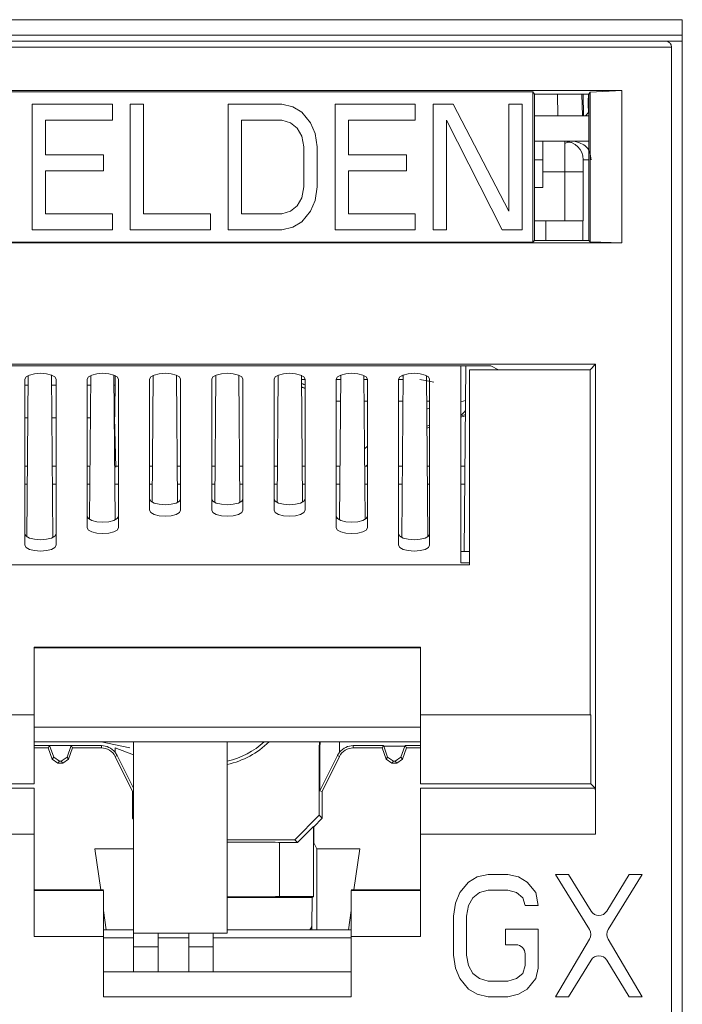
# Model space of a CAD drawing. Units: inches. Extents: x 0.3 to 10.6, y 0.2 to 8.2.
# Drawn here: x 1 to 1.1, y 3 to 3.2 of the extents above; entities that cross this region are included whole.
import ezdxf

# ---------------------------------------------------------------- set-up
doc = ezdxf.new("R2010")
doc.units = ezdxf.units.IN
doc.header["$MEASUREMENT"] = 0

msp = doc.modelspace()

# ---------------------------------------------------------------- linework, layer by layer
at = {"color": 7, "linetype": 'Continuous', "lineweight": 15}
for p, q in [((0.9241994741767059, 3.151439731318547), (1.070360891499542, 3.151439731318547)), ((1.070360891499542, 3.151439731318547), (1.070360891499542, 2.989530282499649)), ((1.070360891499542, 3.148949837695556), (0.9241994741767059, 3.148949837695554)), ((0.9269061670901163, 3.147994849428788), (1.067654198586185, 3.147994849428791)), ((1.067654198586188, 3.14799484942879), (1.070360891499542, 3.147994849428791)), ((0.9259219151216136, 3.147010597460284), (1.068638450554692, 3.147010597460287)), ((1.068638450554692, 3.147010597460287), (1.06863845055469, 2.990514534468147)), ((1.060633202601603, 3.140072203647672), (0.9339271630746967, 3.14007220364767)), ((0.9481849551710344, 3.139860471335794), (1.046375410505269, 3.139860471335792)), ((1.046612569274452, 3.139454651071348), (1.046375410505269, 3.139860471335787)), ((1.046375410505273, 3.11571999380921), (1.046375410505272, 3.139860471335787)), ((1.055540193267437, 3.139778310133399), (1.060633202601603, 3.140072203647672)), ((1.060633202601605, 3.115596258799197), (1.060633202601603, 3.140072203647672)), ((1.046612569274452, 3.139454651071348), (1.055351048979888, 3.139454651071347)), ((1.046612569274452, 3.139454651071349), (1.046612569274456, 3.115955896503896)), ((1.054505248818068, 3.136003084336922), (1.054443387539848, 3.139454651071347)), ((1.055335700225779, 3.136679739478178), (1.05528726396375, 3.139454651071347)), ((1.055351048979888, 3.139454651071347), (1.055540193267437, 3.139778310133394)), ((1.055351048979891, 3.115957152578393), (1.055351048979888, 3.139454651071347)), ((1.055540193267438, 3.139778310133394), (1.05554019326744, 3.115768008290844)), ((0.9659388778356495, 3.13789196739879), (0.9788185897391615, 3.137891967398789)), ((0.9659388778356495, 3.11768849774622), (0.9659388778356495, 3.13789196739879)), ((0.9788185897391615, 3.137891967398789), (0.9788185897391615, 3.135312801367618)), ((0.98168074725755, 3.137891967398789), (0.9838273659081395, 3.137891967398789)), ((0.9816807472575505, 3.117688497746219), (0.98168074725755, 3.137891967398789)), ((0.9838273659081395, 3.137891967398789), (0.9838273659081395, 3.120267664078433)), ((0.9974226166794556, 3.137891967398788), (1.006009091281798, 3.137891967398788)), ((0.9974226166794562, 3.117688497746218), (0.9974226166794556, 3.137891967398788)), ((1.006009091281798, 3.137891967398788), (1.007797941522073, 3.13746210639359)), ((1.007797941522073, 3.13746210639359), (1.009229019257673, 3.136602384383198)), ((1.01459556588414, 3.137891967398788), (1.027475281882004, 3.137891967398788)), ((1.01459556588414, 3.117688497746217), (1.01459556588414, 3.137891967398788)), ((1.027475281882004, 3.137891967398788), (1.027475281882004, 3.135312801367616)), ((1.030337437353216, 3.137891967398788), (1.033557365329094, 3.137891967398788)), ((1.030337437353215, 3.117688497746216), (1.030337437353216, 3.137891967398788)), ((1.033557365329094, 3.137891967398788), (1.042501612436098, 3.12069752508363)), ((1.042501612436097, 3.137891967398789), (1.044648231086678, 3.137891967398789)), ((1.042501612436098, 3.12069752508363), (1.042501612436097, 3.137891967398789)), ((1.044648231086678, 3.137891967398789), (1.04464823108668, 3.117688497746219)), ((1.055291042547556, 3.136506909458528), (1.055266017475812, 3.137873879813734)), ((1.055335700225782, 3.136679739478178), (1.055351048979888, 3.136664390724072)), ((0.9680854964862305, 3.135312801367619), (0.9680854964862305, 3.129724607095877)), ((0.9788185897391615, 3.135312801367618), (0.9680854964862305, 3.135312801367619)), ((0.9995692353300425, 3.135312801367617), (0.9995692353300425, 3.120267664078433)), ((1.006009091281798, 3.135312801367618), (0.9995692353300425, 3.135312801367617)), ((1.007440173111756, 3.134882940362421), (1.006009091281798, 3.135312801367618)), ((1.009229019257673, 3.136602384383198), (1.010660101087635, 3.134882940362421)), ((1.016742184534722, 3.135312801367617), (1.016742184534722, 3.129724607095874)), ((1.027475281882004, 3.135312801367616), (1.016742184534722, 3.135312801367617)), ((1.032484056003806, 3.135312801367617), (1.032484056003806, 3.117688497746219)), ((1.041428303110806, 3.11768849774622), (1.032484056003806, 3.135312801367617)), ((1.055351048979888, 3.136003084336922), (1.046612569274453, 3.136003084336922)), ((1.055291042547196, 3.136506909458195), (1.054795893733085, 3.136003084336922)), ((1.008513482437044, 3.134023218352036), (1.007440173111756, 3.134882940362421)), ((1.009229019257673, 3.132733634132233), (1.008513482437044, 3.134023218352036)), ((1.010660101087635, 3.134882940362421), (1.011375637908264, 3.133163496341652)), ((1.009586791762338, 3.131014190111456), (1.009229019257673, 3.132733634132233)), ((1.011375637908264, 3.133163496341652), (1.011733410412929, 3.131014190111456)), ((1.009586791762338, 3.124566274431436), (1.009586791762338, 3.131014190111456)), ((1.011733410412929, 3.131014190111456), (1.011733410412929, 3.124566274431436)), ((1.046612569274454, 3.131902034468152), (1.047969159216108, 3.131902034468152)), ((1.047969159216106, 3.131902034468132), (1.051507601471118, 3.131902034468133)), ((1.047969159216106, 3.131902034468132), (1.047969159216108, 3.126980774625613)), ((1.051507601471118, 3.131902034468133), (1.052881229136589, 3.131902034468137)), ((1.052881229136589, 3.131902034468137), (1.055351048979889, 3.131902034468137)), ((0.9680854964862305, 3.129724607095877), (0.9773875099563764, 3.129724607095876)), ((0.9773875099563764, 3.129724607095876), (0.977387509956375, 3.127145441064715)), ((1.016742184534722, 3.129724607095874), (1.026044200052045, 3.129724607095874)), ((1.026044200052045, 3.129724607095874), (1.026044200052045, 3.127145441064712)), ((1.046612569274454, 3.128949278562622), (1.047969159216106, 3.128949278562622)), ((0.977387509956375, 3.127145441064715), (0.9680854964862305, 3.127145441064715)), ((0.9680854964862305, 3.127145441064715), (0.9680854964862338, 3.120267664078435)), ((1.026044200052045, 3.127145441064712), (1.016742184534722, 3.127145441064712)), ((1.016742184534722, 3.127145441064712), (1.016742184534722, 3.120267664078431)), ((1.047969159216108, 3.126980774622207), (1.047969159216108, 3.124455258424923)), ((1.051469961428596, 3.126980774622207), (1.047969159216106, 3.126980774622207)), ((1.0514699614286, 3.126980774622207), (1.05442217769045, 3.12698077462425)), ((1.051469961428599, 3.119106758877581), (1.051469961428596, 3.126980774622207)), ((1.054422177691642, 3.119106758877581), (1.05442217769164, 3.126980774625613)), ((1.009229019257674, 3.122846830410657), (1.009586791762338, 3.124566274431436)), ((1.011733410412929, 3.124566274431436), (1.01137563790826, 3.12241696940546)), ((1.046612569274455, 3.124455258424922), (1.047969159216108, 3.124455258424922)), ((1.008513482437044, 3.121557247395076), (1.009229019257674, 3.122846830410657)), ((1.01137563790826, 3.12241696940546), (1.010660101087635, 3.120697525083629)), ((1.007440173111754, 3.120697525083631), (1.008513482437044, 3.121557247395076)), ((0.9680854964862338, 3.120267664078435), (0.9788185897391615, 3.120267664078433)), ((0.9788185897391615, 3.120267664078433), (0.9788185897391615, 3.117688497746219)), ((0.9838273659081395, 3.120267664078433), (0.9945604612082434, 3.120267664078433)), ((0.9945604612082434, 3.120267664078433), (0.9945604612082434, 3.117688497746218)), ((0.9995692353300425, 3.120267664078433), (1.006009091281797, 3.120267664078433)), ((1.006009091281797, 3.120267664078433), (1.007440173111754, 3.120697525083631)), ((1.010660101087635, 3.120697525083629), (1.009229019257674, 3.118978080912321)), ((1.016742184534722, 3.120267664078431), (1.027475281882007, 3.120267664078431)), ((1.027475281882007, 3.120267664078431), (1.027475281882007, 3.117688497746216)), ((0.9788185897391615, 3.117688497746219), (0.9659388778356495, 3.11768849774622)), ((0.9945604612082434, 3.117688497746218), (0.9816807472575505, 3.117688497746219)), ((1.006009091281799, 3.117688497746218), (0.9974226166794562, 3.117688497746218)), ((1.007797941522072, 3.118118358789043), (1.006009091281799, 3.117688497746218)), ((1.009229019257674, 3.118978080912321), (1.007797941522072, 3.118118358789043)), ((1.027475281882007, 3.117688497746216), (1.01459556588414, 3.117688497746217)), ((1.032484056003806, 3.117688497746219), (1.030337437353215, 3.117688497746216)), ((1.04464823108668, 3.117688497746219), (1.041428303110806, 3.11768849774622)), ((1.046612569274456, 3.11910675887758), (1.048461285200356, 3.11910675887758)), ((1.054366792084375, 3.115957149518664), (1.054366794273113, 3.119106758877582)), ((1.054366851202871, 3.119106758877581), (1.054422177691643, 3.119106758877582)), ((0.9339271630747017, 3.115596258799199), (1.060633202601605, 3.115596258799197)), ((0.9481849551710317, 3.115719993809209), (1.04637541050527, 3.115719993809208)), ((1.046375410505266, 3.11571999380921), (1.046612569274452, 3.115954640429397)), ((1.055351052039625, 3.115957149518664), (1.046612569274457, 3.115957149518663)), ((1.05554019326744, 3.115768008290848), (1.055351048979891, 3.115957152578398)), ((1.05554019326744, 3.115768008290844), (1.060633202601605, 3.115596258799197)), ((1.05643948436446, 3.0960939572786), (0.9381208813118536, 3.096093957278606)), ((0.9549574965631402, 3.095828343664734), (1.039602869113165, 3.09582834366473)), ((1.034780182838156, 3.095828343664731), (1.034780182838154, 3.064196688938006)), ((1.035600569564195, 3.095828343664731), (1.035340452269637, 3.066021854006057)), ((1.039602869113165, 3.09582834366473), (1.0408549007604, 3.095202375517361)), ((1.055547902603219, 3.095202375517363), (1.05643948436446, 3.0960939572786)), ((1.056439484364457, 3.020583508589056), (1.05643948436446, 3.0960939572786)), ((0.9653114156724957, 3.094274138783405), (0.9650854665600043, 3.068382934985088)), ((0.9692398397236719, 3.068249888417212), (0.9690118718441907, 3.094372419999823)), ((0.9753509466547313, 3.094292576497743), (0.9751489964173738, 3.071151371405642)), ((0.9792546295941762, 3.07106650129869), (0.9790513687060267, 3.094357892095832)), ((0.9792426158090936, 3.092736880858407), (0.9792426158090898, 3.094277157979128)), ((0.985390469653057, 3.094310099346657), (0.9852125633553114, 3.073924056838477)), ((0.9892694182303238, 3.073883255623607), (0.9890908713957898, 3.094342696377717)), ((0.9954299853381486, 3.094326784181649), (0.99525175038529, 3.073903081527697)), ((0.9993086152910188, 3.073903081527697), (0.9991303803381602, 3.09432678418165)), ((1.005469494280521, 3.094342696377717), (1.005290947445987, 3.073883255623606)), ((1.009347802320997, 3.073924056838477), (1.009169896023251, 3.094310099346657)), ((1.015508996970278, 3.094357892095829), (1.015305736082128, 3.071066501298693)), ((1.019411369258936, 3.071151371405641), (1.019209419021579, 3.094292576497743)), ((1.025548493832119, 3.094372419999823), (1.025320525952638, 3.068249888417212)), ((1.029474899116306, 3.06838293498509), (1.029248950003815, 3.094274138783404)), ((1.036158135594062, 3.063888401570325), (1.036158135594061, 3.095202375517365)), ((1.036158135594061, 3.095202375517366), (1.040854900760402, 3.095202375517367)), ((1.0408549007604, 3.095202375517361), (1.055547902603219, 3.095202375517363)), ((1.05554790260322, 3.039776007273544), (1.055547902603218, 3.095202375517363)), ((0.9647801828381556, 3.093696958169505), (0.964780182838154, 3.067006238388625)), ((0.969780182838156, 3.067006238388625), (0.9697801828381538, 3.093696958169505)), ((0.9747801828381547, 3.093696958169505), (0.9747801828381553, 3.069815787839244)), ((0.9797801828381545, 3.069815787839244), (0.9797801828381545, 3.093696958169505)), ((0.9847801828381543, 3.093696958169505), (0.9847801828381548, 3.072625337289864)), ((0.9897801828381557, 3.072625337289864), (0.9897801828381557, 3.093696958169505)), ((0.9947801828381551, 3.093696958169505), (0.9947801828381556, 3.072625337289864)), ((0.9997801828381546, 3.072625337289864), (0.9997801828381543, 3.093696958169505)), ((1.004780182838154, 3.093696958169505), (1.004780182838156, 3.072625337289864)), ((1.009780182838155, 3.072625337289864), (1.009780182838156, 3.093696958169505)), ((1.014780182838156, 3.093696958169505), (1.014780182838155, 3.069815787839244)), ((1.019780182838155, 3.069815787839244), (1.019780182838154, 3.093696958169505)), ((1.024780182838153, 3.093696958169505), (1.024780182838153, 3.067006238388626)), ((1.029780182838155, 3.067006238388626), (1.029780182838154, 3.093696958169505)), ((1.034780182838155, 3.087761507834182), (1.035532260440388, 3.088000893376107)), ((1.034780182838155, 3.087581212955975), (1.035530682648105, 3.087820096288208)), ((0.9793843791499807, 3.079550151523739), (0.979181704309922, 3.087454830535735)), ((1.029322518327768, 3.085844043849243), (1.029780182838154, 3.085989718001104)), ((0.9647801828381548, 3.079736680137442), (0.9651845491928769, 3.079736680137442)), ((0.9691395960109913, 3.079736680137442), (0.9697801828381549, 3.079736680137442)), ((0.9747801828381549, 3.079736680137442), (0.9752239192716178, 3.079736680137442)), ((0.9791789660897309, 3.079736680137442), (0.9797801828381545, 3.079736680137442)), ((0.9847801828381546, 3.079736680137442), (0.9852632893503581, 3.079736680137442)), ((0.9892183361684663, 3.079736680137442), (0.9897801828381555, 3.079736680137442)), ((0.9947801828381553, 3.079736680137442), (0.9953026594290993, 3.079736680137442)), ((0.9992577062472059, 3.079736680137442), (0.9997801828381543, 3.079736680137442)), ((1.004780182838156, 3.079736680137442), (1.005342029507839, 3.079736680137442)), ((1.009297076325947, 3.079736680137442), (1.009780182838155, 3.079736680137442)), ((1.014780182838155, 3.079736680137442), (1.015381399586575, 3.079736680137442)), ((1.019336446404692, 3.079736680137442), (1.019780182838155, 3.079736680137442)), ((1.024780182838153, 3.079736680137442), (1.025420769665317, 3.079736680137442)), ((1.029375816483428, 3.079736680137442), (1.029780182838154, 3.079736680137442)), ((1.034780182838155, 3.079736680137442), (1.035460139744056, 3.079736680137442)), ((1.034780182838155, 3.066021854006057), (1.036158135594062, 3.066021854006057)), ((0.9584022300822442, 3.063888401570329), (1.036158135594062, 3.063888401570325)), ((1.036158135594062, 3.064196688938006), (1.034780182838154, 3.064196688938006)), ((1.028284119785578, 3.050629374757146), (0.9662762457698246, 3.050629374757149)), ((0.9662762457698246, 3.050629374757149), (0.9662762457698243, 3.039776007273546)), ((1.028284119785576, 3.050504396672876), (0.9662762457698235, 3.050504396672877)), ((1.028284119785578, 3.050629374757146), (1.028284119785579, 3.039776007273545)), ((0.93887503536303, 3.039776007273546), (0.9662762457899807, 3.039776007273547)), ((0.9662762457698235, 3.039776007273547), (0.9662762457698256, 3.028655412718452)), ((1.02828411981245, 3.039776007273544), (1.055685330313274, 3.039776007273544)), ((1.028284119812451, 3.028655412718447), (1.02828411981245, 3.039776007273544)), ((1.055685330313274, 3.039776007273544), (1.055685330313276, 3.028655412718446)), ((1.028284119785579, 3.037791145138677), (0.9662762457698241, 3.037791145138678)), ((1.02828411981245, 3.035417003421014), (0.9662762457698243, 3.03541700342109)), ((0.9822211277200483, 3.035417003421071), (0.9822211277200492, 3.004687467539019)), ((0.9972801828381594, 3.004687467539019), (0.9972801828381589, 3.035417003421052)), ((1.012037901015455, 3.034474647574014), (1.012089230777839, 3.035417003421033)), ((1.012125515494841, 3.034472263177711), (1.012177935648813, 3.035417003421033)), ((1.015317749867216, 3.035417003421029), (1.015317749867216, 3.033761130763643)), ((0.968737402683717, 3.034813256495137), (0.9662762457698246, 3.034813256495137)), ((0.9662762457698246, 3.034461089586252), (0.9684908127594115, 3.034461089586252)), ((0.968737402683717, 3.034813256495137), (0.9684908127594115, 3.034461089586252)), ((0.9691507041195961, 3.032648052974853), (0.9684908127594115, 3.034461089586252)), ((0.968737402683717, 3.034813256495137), (0.9721812307091222, 3.034813256495137)), ((0.9693861177344653, 3.032984258459693), (0.968737402683717, 3.034813256495137)), ((0.9721812307091222, 3.034813256495137), (0.9715325156583745, 3.032984258459693)), ((0.9724278206334277, 3.034461089586252), (0.9717679292732431, 3.032648052974853)), ((0.977049019836715, 3.034813256495137), (0.9721812307091222, 3.034813256495137)), ((0.9721812307091222, 3.034813256495137), (0.9724278206334277, 3.034461089586252)), ((0.9724278206334277, 3.034461089586252), (0.9770490198367153, 3.034461089586253)), ((0.9770490198367153, 3.034461089586253), (0.977049019836715, 3.034813256495137)), ((0.9792426158090933, 3.034461089586258), (0.9822211277200427, 3.03336000163466)), ((0.9792426158090933, 3.033761130763644), (0.9792426158090933, 3.034461089586258)), ((1.012037901015455, 3.034474647574014), (1.012037901015456, 3.023640529186466)), ((1.012125515494841, 3.034472263177711), (1.012037901015455, 3.034474647574014)), ((1.012125515494841, 3.027568600094813), (1.012125515494841, 3.034472263177711)), ((1.017511345839594, 3.034813256495137), (1.017511345839594, 3.034461089586252)), ((1.017511345839594, 3.034813256495137), (1.022379134967186, 3.034813256495137)), ((1.017511345839594, 3.034461089586252), (1.022132545042882, 3.034461089586252)), ((1.022379134967186, 3.034813256495137), (1.022132545042882, 3.034461089586252)), ((1.022792436403066, 3.032648052974852), (1.022132545042882, 3.034461089586252)), ((1.022379134967186, 3.034813256495137), (1.022407356608626, 3.034735718172545)), ((1.022407356608626, 3.034735718172545), (1.025794741351154, 3.034735718172544)), ((1.023028514707929, 3.032985207735382), (1.022407356608626, 3.034735718172545)), ((1.025794741351154, 3.034735718172544), (1.025173583251852, 3.03298520773538)), ((1.026069552916899, 3.034461089586252), (1.025409661556714, 3.032648052974852)), ((1.025794741351154, 3.034735718172544), (1.025822962992594, 3.034813256495136)), ((1.025822962992594, 3.034813256495136), (1.02828411981245, 3.034813256495137)), ((1.025822962992594, 3.034813256495136), (1.026069552916899, 3.034461089586252)), ((1.026069552916899, 3.034461089586252), (1.02828411981245, 3.034461089586252)), ((0.9691507041195961, 3.032648052974853), (0.9693861177344653, 3.032984258459693)), ((0.9700755632142518, 3.032000459664993), (0.9691507041195961, 3.032648052974853)), ((0.9693861177344653, 3.032984258459693), (0.9703069847954379, 3.032330963934887)), ((0.9703069847954379, 3.032330963934887), (0.9700755632142518, 3.032000459664993)), ((0.9706116485974019, 3.032330963934887), (0.9703069847954379, 3.032330963934887)), ((0.9706116485974019, 3.032330963934887), (0.9715325156583745, 3.032984258459693)), ((0.9708430701785868, 3.032000459664993), (0.9706116485974019, 3.032330963934887)), ((0.9717679292732431, 3.032648052974853), (0.9708430701785868, 3.032000459664993)), ((0.9715325156583745, 3.032984258459693), (0.9717679292732431, 3.032648052974853)), ((0.979577422834816, 3.033246855509137), (0.9792560560245922, 3.033088435250566)), ((0.9820242773263402, 3.027472900609875), (0.9792560560245922, 3.033088435250566)), ((0.9822211277200427, 3.027993307559441), (0.979577422834816, 3.033246855509137)), ((1.014982942841492, 3.033246855509137), (1.012125515494841, 3.027568600094813)), ((1.015304309651718, 3.033088435250565), (1.012536088349968, 3.027472900609875)), ((1.015304309651718, 3.033088435250565), (1.014982942841492, 3.033246855509137)), ((1.022792436403066, 3.032648052974852), (1.023028514707929, 3.032985207735382)), ((1.023717295497723, 3.032000459664992), (1.022792436403066, 3.032648052974852)), ((1.023028514707929, 3.032985207735382), (1.023949451439496, 3.032332012710495)), ((1.023949451439496, 3.032332012710495), (1.023717295497723, 3.032000459664992)), ((1.024252646520284, 3.032332012710495), (1.023949451439496, 3.032332012710495)), ((1.024252646520284, 3.032332012710495), (1.025173583251852, 3.03298520773538)), ((1.024484802462057, 3.032000459664992), (1.024252646520284, 3.032332012710495)), ((1.025409661556714, 3.032648052974852), (1.024484802462057, 3.032000459664992)), ((1.025173583251852, 3.03298520773538), (1.025409661556714, 3.032648052974852)), ((0.9700755632142518, 3.032000459664993), (0.9708430701785868, 3.032000459664993)), ((1.023717295497723, 3.032000459664992), (1.024484802462057, 3.032000459664992)), ((0.9662762458034078, 3.027965117273093), (0.9381847399176745, 3.027965117273094)), ((0.9388750353630338, 3.02865541271845), (0.966276245796695, 3.028655412718452)), ((0.9822211277200423, 3.027518784016563), (0.9820242773263402, 3.027472900609875)), ((1.012536088349968, 3.027472900609875), (1.012125515494841, 3.027568600094813)), ((1.028284119819161, 3.028655412718451), (1.055685330313273, 3.028655412718451)), ((1.056375625758632, 3.027965117273093), (1.028284119819161, 3.027965117273091)), ((1.056375625758631, 3.027965117273091), (1.055685330313273, 3.028655412718446)), ((0.9820242773263402, 3.023142641710298), (0.9820242773263402, 3.027472900609875)), ((1.012536088349968, 3.027472900609875), (1.012536088349969, 3.023142341851947)), ((0.9820242773263402, 3.023142641710298), (0.9822211277200423, 3.023339492104002)), ((0.9822211277200423, 3.022945776324249), (0.9820242773263402, 3.023142641710298)), ((1.0081004433796, 3.019703371408962), (1.012037901015456, 3.023640529186466)), ((1.012536088349969, 3.023142341851947), (1.011157224877163, 3.021763583386933)), ((1.012037901015456, 3.023640529186466), (1.012536088349969, 3.023142341851947)), ((1.011114277693154, 3.021806530570949), (1.008555683530103, 3.019248131258458)), ((1.011157224877163, 3.021763583386933), (1.011114277693154, 3.021806530570949)), ((1.011114277693154, 3.010599244764455), (1.011114277693154, 3.021806530570949)), ((1.011157224877163, 3.021763583386933), (1.011157224877163, 3.019205184074444)), ((0.9381208813118489, 3.020583508589056), (0.9662762458034078, 3.020583508589058)), ((0.9662762457698276, 3.020583508589056), (0.9662762457698278, 3.004145932105944)), ((0.9972801828381592, 3.019703371408961), (1.0081004433796, 3.019703371408962)), ((1.008555683530103, 3.019248131258458), (1.0081004433796, 3.019703371408962)), ((1.028284119819162, 3.020583508589055), (1.056439484364457, 3.020583508589056)), ((1.028284119819163, 3.020583508589056), (1.028284119819163, 3.004145932105945)), ((0.9769359525373382, 3.011639767116459), (0.9760079154819596, 3.018243093881548)), ((0.9760079154819596, 3.018243093881548), (0.9822211277200423, 3.01824309388155)), ((1.00564632457044, 3.019261015413663), (1.005646324570443, 3.010586360609253)), ((1.008555683530103, 3.019248131258458), (1.005646324570441, 3.019248131258459)), ((1.011638233338071, 3.01824309388155), (1.011157224877163, 3.019205184074444)), ((1.011638233338071, 3.01824309388155), (1.011638233338071, 3.005228806121697)), ((1.011638233338071, 3.01824309388155), (1.01855245019435, 3.01824309388155)), ((1.01855245019435, 3.01824309388155), (1.017624413138971, 3.011639767116457)), ((1.037436120638054, 3.013717751146806), (1.036041763515227, 3.012880089991314)), ((1.039179066917499, 3.014136581710622), (1.037436120638054, 3.013717751146806)), ((1.042316369568171, 3.014136581710622), (1.039179066917499, 3.014136581710622)), ((1.044059316093971, 3.013717751136243), (1.042316369568171, 3.014136581710622)), ((1.045453672716192, 3.012880089987077), (1.044059316093971, 3.013717751136243)), ((1.052076867922067, 3.014136581710621), (1.049985333486318, 3.014136581710621)), ((1.049985333486318, 3.014136581710621), (1.055445441214267, 3.005260842024872)), ((1.055698561060511, 3.008231015226225), (1.052076867922067, 3.014136581710621)), ((1.061837367274461, 3.01413658171062), (1.058215675756731, 3.008231015455449)), ((1.058468795841416, 3.005260841930312), (1.063928902707529, 3.01413658171062)), ((1.063928902707529, 3.01413658171062), (1.061837367274461, 3.01413658171062)), ((1.036041763515227, 3.012880089991314), (1.034647406643628, 3.01120476768848)), ((1.04684803033653, 3.011204767687383), (1.045453672716192, 3.012880089987077)), ((0.9662762457765449, 3.011639767116459), (0.9773982930743723, 3.011639767116459)), ((0.9773982930743718, 3.011527540789983), (0.966276245803408, 3.011527540789984)), ((0.9972801828381594, 3.010401683793295), (1.010916716721997, 3.010401683793295)), ((1.005646324570442, 3.010599244764456), (1.011114277693154, 3.010599244764455)), ((1.010916716721997, 3.010401683793295), (1.01083919084742, 3.005882196123331)), ((1.011114277693154, 3.010599244764455), (1.010916716721997, 3.010401683793295)), ((1.017162072601935, 3.011639767116457), (1.028284119805726, 3.011639767116456)), ((1.02828411981916, 3.011527540789981), (1.017162072601935, 3.011527540789981)), ((1.034647406643628, 3.01120476768848), (1.03395022817661, 3.009529445387874)), ((1.036041763516824, 3.009110613639304), (1.036738942077649, 3.010367106537558)), ((1.036738942077649, 3.010367106537558), (1.037784709794173, 3.011204767687464)), ((1.037784709794173, 3.011204767687464), (1.039179066915905, 3.011623598262463)), ((1.039179066915905, 3.011623598262463), (1.042316369566592, 3.011623598262462)), ((1.042316369566592, 3.011623598262462), (1.043710727186845, 3.011204767687522)), ((1.043710727186845, 3.011204767687522), (1.044756494903573, 3.010367106537438)), ((1.044756494903573, 3.010367106537438), (1.04510508380992, 3.009110613639322)), ((1.047196619242988, 3.009110613639321), (1.04684803033653, 3.011204767687383)), ((1.03395022817661, 3.009529445387874), (1.033601638927253, 3.007435291339323)), ((1.0356931743611, 3.007435291339469), (1.036041763516824, 3.009110613639304)), ((1.04510508380992, 3.009110613639322), (1.047196619242988, 3.009110613639321)), ((0.9778369543467864, 3.005228806121697), (0.977398293074377, 3.008350043257793)), ((1.017162072601936, 3.008350043257789), (1.016723411329523, 3.005228806121697)), ((1.033601638927253, 3.007435291339323), (1.033601638927252, 3.001152832128159)), ((1.0356931743611, 3.001152832128292), (1.0356931743611, 3.007435291339469)), ((0.9662762458034061, 3.004145932105945), (0.9773982930743718, 3.004145932105944)), ((0.9822211277200429, 3.005228806121697), (0.9773982930743736, 3.005228806121697)), ((0.9773982930743718, 3.004145932105944), (0.9773982930743718, 2.994446128956338)), ((0.9822211277200423, 3.003949278562641), (0.9773982930743729, 3.003949278562641)), ((0.9822211277200492, 3.004687467539019), (0.9972801828381594, 3.004687467539019)), ((0.9822211277200429, 3.004687467539019), (0.9822211277200421, 3.002472900609884)), ((0.9861581355940591, 3.002472900609884), (0.9861581355940587, 3.004687467539019)), ((0.9910793954365784, 3.003949278562641), (0.9861581355940591, 3.003949278562641)), ((0.9910793954365784, 3.004687467539019), (0.9910793954365784, 3.002472900609885)), ((0.9950164033105937, 3.002472900609886), (0.9950164033105943, 3.004687467539019)), ((1.017162072601935, 3.003949278562641), (0.9950164033105943, 3.003949278562641)), ((1.017162072601936, 3.005228806121697), (0.9972801828381594, 3.005228806121697)), ((1.017162072601935, 2.994446128956337), (1.017162072601935, 3.004145932105943)), ((1.017162072601935, 3.004145932105943), (1.028284119819161, 3.004145932105943)), ((1.047196619242597, 3.005341138464683), (1.041967780660312, 3.005341138464685)), ((1.041967780660312, 3.005341138464685), (1.041967780660312, 3.002828155014823)), ((1.047196619242597, 2.999058679253507), (1.047196619242597, 3.005341138464683)), ((0.9822211277200421, 3.002472900609884), (0.9861581355940591, 3.002472900609884)), ((0.9822211277200421, 3.002472900609884), (0.9822211277200418, 2.998482638125189)), ((0.9861581355940595, 2.998482638125189), (0.9861581355940591, 3.002472900609884)), ((0.9910793954365784, 3.002472900609885), (0.9950164033105937, 3.002472900609886)), ((0.9910793954365784, 3.002472900609885), (0.9910793954365782, 2.998482638125189)), ((0.9950164033105946, 2.998482638125188), (0.9950164033105937, 3.002472900609886)), ((1.041967780660312, 3.002828155014823), (1.043628705857162, 3.002828155014821)), ((1.055459767336329, 3.003737484220296), (1.049985333486039, 2.994451542340716)), ((1.063928902707536, 2.994451542340716), (1.058454469722376, 3.003737484313828)), ((1.033601638927252, 3.001152832128159), (1.033950228174806, 2.999058679252048)), ((1.036041763516834, 2.999477509828429), (1.0356931743611, 3.001152832128292)), ((1.045105083809917, 3.001351777062065), (1.045105083809917, 2.999477509828424)), ((1.033950228174806, 2.999058679252048), (1.03464740663986, 2.997383356654613)), ((1.036738942077635, 2.998221018103541), (1.036041763516834, 2.999477509828429)), ((1.045105083809917, 2.999477509828424), (1.044756494903513, 2.998221018103534)), ((1.046848030335805, 2.997383356661385), (1.047196619242597, 2.999058679253507)), ((1.052076867921798, 2.994451542340716), (1.055698561060359, 3.000357108827971)), ((1.058215675756916, 3.0003571085987), (1.061837367274467, 2.994451542340716)), ((0.9773982930743715, 2.998482638125188), (1.017162072601935, 2.998482638125187)), ((1.037784709794188, 2.997383356660269), (1.036738942077635, 2.998221018103541)), ((1.044756494903513, 2.998221018103534), (1.043710727186979, 2.997383356660272)), ((1.03464740663986, 2.997383356654613), (1.036041763522928, 2.995708034216625)), ((1.039179066915903, 2.996964526085276), (1.037784709794188, 2.997383356660269)), ((1.042316369566583, 2.996964526085274), (1.039179066915903, 2.996964526085276)), ((1.043710727186979, 2.997383356660272), (1.042316369566583, 2.996964526085274)), ((1.04545367271472, 2.995708034217718), (1.046848030335805, 2.997383356661385)), ((0.9773982930743718, 2.994446128956338), (1.017162072601935, 2.994446128956337)), ((1.036041763522928, 2.995708034216625), (1.037436120640359, 2.994870372955128)), ((1.037436120640359, 2.994870372955128), (1.039179066918064, 2.994451542340718)), ((1.039179066918064, 2.994451542340718), (1.042316369568749, 2.994451542340717)), ((1.042316369568749, 2.994451542340717), (1.044059316092981, 2.994870372963359)), ((1.044059316092981, 2.994870372963359), (1.04545367271472, 2.995708034217718)), ((1.049985333486039, 2.994451542340716), (1.052076867921798, 2.994451542340716)), ((1.061837367274467, 2.994451542340716), (1.063928902707536, 2.994451542340716))]:
    msp.add_line(p, q, dxfattribs=at)
at = {"color": 8, "linetype": 'Continuous', "lineweight": 15}
for p, q in [((1.050318456889384, 3.139454651071348), (1.050380318167604, 3.136003084336922)), ((1.054302974407963, 3.136003084336922), (1.054241113129751, 3.139454651071347)), ((1.054459817734197, 3.12894927856262), (1.055351048979889, 3.128949278562623)), ((1.048461285200356, 3.11910675887758), (1.048461285200359, 3.115957149518664)), ((1.025546902183587, 3.09419003514335), (1.025261382986208, 3.094249353305911)), ((0.9647801828381554, 3.092736880858407), (0.9652980002258222, 3.092736880858407)), ((0.9690261449780465, 3.092736880858407), (0.9697801828381538, 3.092736880858407)), ((0.9747801828381547, 3.092736880858407), (0.9753373703045596, 3.092736880858407)), ((0.9790655150567866, 3.092736880858407), (0.9792426158090936, 3.092736880858407)), ((1.00917572177459, 3.093642534365127), (1.009780182838156, 3.093642534365127)), ((1.009780182838156, 3.092225057458381), (1.00918585881144, 3.092480944996116)), ((1.014780182838156, 3.093642534365126), (1.01550275413794, 3.093642534365125)), ((1.019215091853329, 3.093642534365125), (1.019780182838154, 3.093642534365125)), ((1.024780182838153, 3.093642534365125), (1.025542124216681, 3.093642534365125)), ((1.015472418047747, 3.090166362739697), (1.014780182838155, 3.090166362739698)), ((1.019780182838154, 3.090166362739697), (1.019245427943522, 3.090166362739697)), ((1.025511788126487, 3.090166362739696), (1.024780182838153, 3.090166362739696)), ((1.029780182838154, 3.090166362739696), (1.029284798022261, 3.090166362739696)), ((1.034780182838155, 3.090042515080562), (1.035551962554595, 3.090258532047844)), ((1.029296062043421, 3.088875633760018), (1.029780182838154, 3.089025964633179)), ((0.9652519044708363, 3.087454830517856), (0.9647801828381554, 3.087454830517856)), ((0.9697801828381544, 3.087454830517856), (0.9690722407330322, 3.087454830517856)), ((0.9752912745495737, 3.087454830517856), (0.9747801828381547, 3.087454830517856)), ((0.9791817043099209, 3.087454830517856), (0.9791116108117722, 3.087454830517856)), ((1.029780182838154, 3.086292934550727), (1.029319848377096, 3.086149989892639)), ((1.019312521126142, 3.082478245510441), (1.019780182838155, 3.082916354903514)), ((1.019780182838155, 3.079951817071807), (1.019550534013835, 3.079736680137442)), ((0.9647801828381545, 3.076835456928102), (0.9651592306014963, 3.076835456928102)), ((0.9691649146023683, 3.076835456928102), (0.9697801828381549, 3.076835456928102)), ((0.9747801828381549, 3.076835456928102), (0.9751986006802383, 3.076835456928102)), ((0.9792042846811084, 3.076835456928102), (0.9797801828381545, 3.076835456928102)), ((0.9847801828381548, 3.076835456928102), (0.9852379707589757, 3.076835456928102)), ((0.9892436547598465, 3.076835456928102), (0.9897801828381557, 3.076835456928102)), ((0.9947801828381556, 3.076835456928102), (0.9952773408377188, 3.076835456928102)), ((0.9992830248385861, 3.076835456928102), (0.9997801828381546, 3.076835456928102)), ((1.004780182838156, 3.076835456928102), (1.00531671091646, 3.076835456928102)), ((1.009322394917332, 3.076835456928102), (1.009780182838155, 3.076835456928102)), ((1.014780182838155, 3.076835456928102), (1.015356080995199, 3.076835456928102)), ((1.019361764996065, 3.076835456928102), (1.019780182838155, 3.076835456928102)), ((1.024780182838153, 3.076835456928102), (1.025395451073938, 3.076835456928102)), ((1.029401135074809, 3.076835456928102), (1.029780182838155, 3.076835456928102)), ((1.034780182838155, 3.076835456928102), (1.03543482115268, 3.076835456928102)), ((0.9816034467308573, 3.034461089586257), (0.9770022969461222, 3.035417003421077)), ((1.01083919084742, 3.005882196123331), (1.01083919084742, 3.005228806121697))]:
    msp.add_line(p, q, dxfattribs=at)
at = {"color": 7, "linetype": 'Continuous', "lineweight": 15, "flags": 128}
for points in [[(0.9647801828381556, 3.093696958169505), (0.9649704840068778, 3.094055347511892), (0.9655124158851891, 3.094359175325708), (0.9663234742572422, 3.094562186580506), (0.9672801828381538, 3.094633474653044), (0.9682368914190653, 3.094562186580505), (0.9690479497911179, 3.094359175325707), (0.9695898816694286, 3.094055347511891), (0.9697801828381538, 3.093696958169505)], [(0.9747801828381547, 3.093696958169505), (0.9749704840068764, 3.094055347511892), (0.9755124158851884, 3.094359175325709), (0.9763234742572421, 3.094562186580507), (0.9772801828381548, 3.094633474653044), (0.9782368914190673, 3.094562186580506), (0.9790479497911211, 3.094359175325708), (0.9795898816694326, 3.094055347511892), (0.9797801828381545, 3.093696958169505)], [(0.9847801828381543, 3.093696958169505), (0.9849704840068774, 3.094055347511892), (0.98551241588519, 3.094359175325709), (0.9863234742572442, 3.094562186580507), (0.9872801828381571, 3.094633474653044), (0.98823689141907, 3.094562186580506), (0.9890479497911231, 3.094359175325708), (0.9895898816694344, 3.094055347511892), (0.9897801828381557, 3.093696958169505)], [(0.9947801828381551, 3.093696958169505), (0.9949704840068775, 3.094055347511893), (0.9955124158851898, 3.094359175325709), (0.9963234742572438, 3.094562186580507), (0.9972801828381567, 3.094633474653044), (0.9982368914190696, 3.094562186580506), (0.999047949791123, 3.094359175325708), (0.9995898816694345, 3.094055347511892), (0.9997801828381543, 3.093696958169505)], [(1.004780182838154, 3.093696958169505), (1.004970484006877, 3.094055347511893), (1.005512415885191, 3.094359175325709), (1.006323474257246, 3.094562186580507), (1.00728018283816, 3.094633474653045), (1.008236891419072, 3.094562186580507), (1.009047949791126, 3.094359175325708), (1.009589881669436, 3.094055347511891), (1.009780182838156, 3.093696958169505)], [(1.014780182838156, 3.093696958169505), (1.014970484006877, 3.094055347511892), (1.015512415885188, 3.094359175325709), (1.016323474257241, 3.094562186580507), (1.017280182838154, 3.094633474653044), (1.018236891419067, 3.094562186580506), (1.019047949791122, 3.094359175325708), (1.019589881669434, 3.094055347511891), (1.019780182838154, 3.093696958169505)], [(1.024780182838153, 3.093696958169505), (1.024970484006876, 3.094055347511893), (1.025512415885189, 3.094359175325709), (1.026323474257244, 3.094562186580507), (1.027280182838158, 3.094633474653045), (1.028236891419071, 3.094562186580507), (1.029047949791125, 3.094359175325708), (1.029589881669437, 3.094055347511892), (1.029780182838154, 3.093696958169505)], [(1.009780182838155, 3.092167589324386), (1.009340377403027, 3.092363576666678), (1.009186229300756, 3.092438491125304)], [(0.9847801828381563, 3.074450502357912), (0.9849704840068804, 3.074092113015525), (0.9855124158851938, 3.073788285201709), (0.986323474257248, 3.073585273946913), (0.9872801828381601, 3.073513985874376), (0.9882368914190717, 3.073585273946915), (0.9890479497911231, 3.073788285201714), (0.9895898816694322, 3.074092113015531), (0.9897801828381555, 3.074450502357913)], [(0.9947801828381558, 3.074450502357912), (0.9949704840068789, 3.074092113015525), (0.9955124158851918, 3.073788285201709), (0.996323474257246, 3.073585273946912), (0.9972801828381583, 3.073513985874376), (0.9982368914190705, 3.073585273946915), (0.9990479497911228, 3.073788285201714), (0.9995898816694329, 3.074092113015531), (0.9997801828381554, 3.074450502357913)], [(1.004780182838155, 3.074450502357912), (1.004970484006878, 3.074092113015524), (1.00551241588519, 3.073788285201709), (1.006323474257244, 3.073585273946912), (1.007280182838158, 3.073513985874376), (1.00823689141907, 3.073585273946915), (1.009047949791124, 3.073788285201714), (1.009589881669435, 3.074092113015531), (1.009780182838156, 3.074450502357913)], [(0.9897801828381557, 3.072625337289864), (0.989589881669432, 3.072266947947477), (0.989047949791118, 3.07196312013366), (0.9882368914190623, 3.071760108878863), (0.9872801828381483, 3.071688820806325), (0.9863234742572352, 3.071760108878864), (0.985512415885182, 3.071963120133662), (0.9849704840068714, 3.072266947947479), (0.9847801828381548, 3.072625337289864)], [(0.9997801828381546, 3.072625337289864), (0.9995898816694319, 3.072266947947477), (0.9990479497911192, 3.071963120133661), (0.9982368914190647, 3.071760108878864), (0.9972801828381521, 3.071688820806326), (0.9963234742572394, 3.071760108878864), (0.9955124158851866, 3.071963120133663), (0.9949704840068756, 3.07226694794748), (0.9947801828381556, 3.072625337289864)], [(1.009780182838155, 3.072625337289864), (1.009589881669431, 3.072266947947478), (1.009047949791119, 3.071963120133662), (1.008236891419065, 3.071760108878864), (1.007280182838153, 3.071688820806327), (1.006323474257242, 3.071760108878865), (1.00551241588519, 3.071963120133663), (1.00497048400688, 3.07226694794748), (1.004780182838156, 3.072625337289864)], [(0.9747801828381542, 3.071640952907295), (0.974970484006875, 3.071282563564907), (0.9755124158851868, 3.07097873575109), (0.9763234742572408, 3.070775724496293), (0.9772801828381544, 3.070704436423755), (0.9782368914190682, 3.070775724496294), (0.9790479497911232, 3.070978735751093), (0.9795898816694366, 3.07128256356491), (0.9797801828381539, 3.071640952907293)], [(1.014780182838155, 3.071640952907295), (1.014970484006876, 3.071282563564907), (1.015512415885187, 3.070978735751091), (1.016323474257241, 3.070775724496294), (1.017280182838153, 3.070704436423757), (1.018236891419065, 3.070775724496295), (1.019047949791119, 3.070978735751094), (1.019589881669431, 3.071282563564911), (1.019780182838155, 3.071640952907293)], [(0.9647801828381548, 3.068831403456676), (0.9649704840068754, 3.06847301411429), (0.9655124158851858, 3.068169186300474), (0.9663234742572384, 3.067966175045676), (0.9672801828381502, 3.067894886973139), (0.968236891419062, 3.067966175045678), (0.9690479497911157, 3.068169186300475), (0.9695898816694277, 3.068473014114292), (0.969780182838156, 3.068831403456675)], [(0.9797801828381545, 3.069815787839244), (0.9795898816694345, 3.069457398496856), (0.9790479497911238, 3.06915357068304), (0.9782368914190714, 3.068950559428242), (0.9772801828381591, 3.068879271355703), (0.9763234742572462, 3.068950559428242), (0.9755124158851917, 3.069153570683039), (0.9749704840068788, 3.069457398496855), (0.9747801828381553, 3.069815787839244)], [(1.019780182838155, 3.069815787839244), (1.019589881669433, 3.069457398496856), (1.019047949791122, 3.069153570683039), (1.018236891419068, 3.068950559428242), (1.017280182838155, 3.068879271355703), (1.016323474257242, 3.068950559428241), (1.015512415885188, 3.069153570683039), (1.014970484006876, 3.069457398496855), (1.014780182838155, 3.069815787839244)], [(1.024780182838154, 3.068831403456677), (1.024970484006876, 3.068473014114289), (1.025512415885187, 3.068169186300473), (1.026323474257241, 3.067966175045675), (1.027280182838154, 3.067894886973138), (1.028236891419067, 3.067966175045677), (1.029047949791121, 3.068169186300475), (1.029589881669434, 3.068473014114292), (1.029780182838157, 3.068831403456676)], [(0.969780182838156, 3.067006238388625), (0.9695898816694346, 3.066647849046238), (0.9690479497911229, 3.066344021232421), (0.9682368914190691, 3.066141009977623), (0.967280182838156, 3.066069721905084), (0.9663234742572427, 3.066141009977622), (0.9655124158851885, 3.066344021232421), (0.9649704840068762, 3.066647849046237), (0.964780182838154, 3.067006238388625)], [(1.029780182838155, 3.067006238388626), (1.029589881669433, 3.066647849046238), (1.029047949791122, 3.066344021232422), (1.028236891419068, 3.066141009977624), (1.027280182838156, 3.066069721905086), (1.026323474257244, 3.066141009977623), (1.02551241588519, 3.066344021232421), (1.024970484006878, 3.066647849046238), (1.024780182838153, 3.067006238388626)]]:
    msp.add_lwpolyline(points, dxfattribs=at)
at = {"color": 7, "linetype": 'Continuous', "lineweight": 15}
for centre, radius, start, end in [((1.051507331625245, 3.128949548359189), 0.002952486121276535, 359.9947643429657, 89.994763385), ((0.9943274269326441, 3.045287861239802), 0.01380280703528242, 282.3524263172138, 314.3458107762731), ((0.9943274269326425, 3.0452878612398), 0.01328740157480324, 282.8395884069229, 312.0232320886861), ((0.9770490198367148, 3.032000459664999), 0.002812796830139192, 38.75197304952145, 89.99999999999548), ((0.9770490198367145, 3.032000459664993), 0.002460629921261221, 26.24134965216253, 89.99999999998191), ((1.017511345839593, 3.032000459664992), 0.002460629921259727, 89.9999999999845, 153.7586503478263), ((1.017511345839594, 3.032000459664999), 0.002812796830138797, 90.00000000001357, 141.2480269504856), ((1.056957118338333, 3.009002847745503), 0.001476377952752561, 211.5194443305335, 328.4805661048771), ((1.054187952405344, 3.004487269950145), 0.001476377952749345, 329.4789510979921, 31.59867115409253), ((1.059726284708513, 3.004487269950145), 0.001476377952758165, 148.4013331544974, 210.5210446881382), ((1.043628705857161, 3.001351777062065), 0.001476377952756458, 1.120233766206784e-10, 89.99999999996554), ((1.056957118338334, 2.999585276308945), 0.001476377952753842, 31.51943388150725, 148.4805556808969)]:
    msp.add_arc(centre, radius, start, end, dxfattribs=at)
at = {"color": 8, "linetype": 'Continuous', "lineweight": 15}
msp.add_ellipse((1.021648128032167, 3.090166362739696), major_axis=(0.013917963609404, 0), ratio=0.2828724075234402, start_param=0.8861835058937713, end_param=1.082104136236571, dxfattribs=at)
at = {"color": 7, "linetype": 'Continuous', "lineweight": 15}
for centre, major_axis, ratio, start_param, end_param in [((1.032899154290046, 3.090261976364626), (-0.00317315645395988, -0.0008881493245982419), 0.8961031537418654, 1.937636417244844, 2.26340015124555), ((0.9770997661699601, 3.032000459665), (0.002773590698557315, -1.456612608308205e-13), 0.9998326094470074, 0.4661552737544137, 0.687885207992877), ((1.01746059950635, 3.032000459664999), (0.002773590698557315, 1.456612608308205e-13), 0.9998326094470074, 2.453707445596993, 2.675437379835453), ((0.9972801828381564, 3.019261015413662), (0.00836614173228345, 4.440892098500626e-16), 0.008726867790808612, 0, 1.57079632679483), ((0.9972801828381589, 3.010586360609253), (0.00836614173228345, 4.440892098500626e-16), 0.00872686779075553, 4.712388980384331, 6.283185307179586), ((1.007886547373803, 3.00589530514661), (0.002952755905511806, 0), 0.5087459069835948, 5.823483136134814, 6.274458660919601)]:
    msp.add_ellipse(centre, major_axis=major_axis, ratio=ratio, start_param=start_param, end_param=end_param, dxfattribs=at)
for points, knots in [([(1.067654198586189, 3.147994849428791), (1.067663730341784, 3.147994765762), (1.067683746232993, 3.147994590068723), (1.067725485412292, 3.147992638288233), (1.067808305298828, 3.147984693219661), (1.067974716711545, 3.147949315708347), (1.068296101190896, 3.147800841928995), (1.068569898893778, 3.14747398188893), (1.068612652536047, 3.14718498273368), (1.068638450554693, 3.147010597460286)], [0, 0, 0, 0, 0.002839919192998826, 0.005963593279582991, 0.01378072913896369, 0.03812843059314715, 0.1270445678228264, 0.4732490772550799, 1, 1, 1, 1]), ([(1.052584680447997, 3.131698504665017), (1.052391495070252, 3.131744668370575), (1.052005130461554, 3.131836994312847), (1.051632772038576, 3.131630641406139), (1.05144659578907, 3.13152746659425)], [0, 0, 0, 0, 0.5000079546532603, 1, 1, 1, 1]), ([(1.051484664197659, 3.130766390529472), (1.051486772097528, 3.130975753202284), (1.051491122049326, 3.131407802916052), (1.051498807884433, 3.131815940988543), (1.051504614099121, 3.131872786646684), (1.051507601471175, 3.131902034468132)], [0, 0, 0, 0, 0.3133934885706126, 0.6467321285824242, 1, 1, 1, 1]), ([(1.05288122913659, 3.131902034468137), (1.053538379748167, 3.131769642469596), (1.054553431336168, 3.131565146413454), (1.055536834160242, 3.13029897855243), (1.055649617237719, 3.129366744806363), (1.055700122948233, 3.128949278562626)], [0, 0, 0, 0, 0.503447108087141, 0.7776372380013576, 1, 1, 1, 1]), ([(1.05442217769164, 3.126980774625614), (1.054422317697372, 3.127120814005581), (1.054422591739192, 3.12739492168537), (1.054425030726776, 3.127786887637325), (1.054429006877249, 3.12814249368811), (1.054435675057365, 3.128522197233532), (1.054445906702635, 3.128880403603348), (1.054455172169776, 3.128926277891626), (1.054459817734194, 3.128949278562621)], [0, 0, 0, 0, 0.1358223539343035, 0.2658534357199185, 0.3962464284368997, 0.5331057094020876, 0.7659062980453498, 1, 1, 1, 1]), ([(0.9791817067041294, 3.087454830517804), (0.9791908379882591, 3.087753969094645), (0.9792082229831955, 3.088323497166488), (0.9792275493853856, 3.089628029176597), (0.9792401663483721, 3.091108585275939), (0.979241806579691, 3.092198940137222), (0.9792426158090988, 3.092736880858406)], [0, 0, 0, 0, 0.2626270519513658, 0.5000140071907532, 0.7533254217463972, 1, 1, 1, 1]), ([(1.056439484364459, 3.020583508589054), (1.056438594835956, 3.021350015270609), (1.056436667272029, 3.023010997042848), (1.056426091537943, 3.024950357874164), (1.056414578342858, 3.026324734511086), (1.056403525072091, 3.027201919369956), (1.056390582176355, 3.027827930023403), (1.05638070302193, 3.027918546242469), (1.056375625758632, 3.027965117273091)], [0, 0, 0, 0, 0.1993614600685541, 0.4320063467535795, 0.5614167725658425, 0.6992231550595243, 0.845419641196561, 1, 1, 1, 1])]:
    msp.add_open_spline(points, degree=3, knots=knots, dxfattribs=at)
for points in [[(1.055244367974202, 3.138855359518453), (1.055247976188792, 3.138685759419851), (1.055255192617971, 3.138346559222647), (1.055262409189861, 3.138031439616709), (1.055266017475807, 3.13787387981374)], [(1.04846128520036, 3.119106758877581), (1.049234651279271, 3.119106758877581), (1.050781383437094, 3.119106758877581), (1.052732659907919, 3.119106758877581), (1.054098586004278, 3.119106758877582), (1.054277391516835, 3.119106758877582), (1.054366794273113, 3.119106758877582)], [(0.9662762458034104, 3.027965117273093), (0.9662762458034104, 3.027847020707875), (0.9662762458034102, 3.027610827577438), (0.9662762458034104, 3.025900674871727), (0.9662762458034108, 3.023469278997956), (0.9662762458034108, 3.02154543205869), (0.9662762458034108, 3.020583508589056)], [(1.028284119819162, 3.027965117273092), (1.028284119819162, 3.027847020707878), (1.028284119819162, 3.027610827577449), (1.028284119819162, 3.02590067487174), (1.028284119819162, 3.023469278997965), (1.028284119819162, 3.021545432058692), (1.028284119819162, 3.020583508589055)], [(0.9773982930743736, 3.011527540789982), (0.9773982930743736, 3.011409444224768), (0.977398293074374, 3.011173251094339), (0.9773982930743736, 3.009463098388631), (0.9773982930743736, 3.007031702514855), (0.977398293074374, 3.005107855575582), (0.9773982930743736, 3.004145932105945)], [(1.017162072601935, 3.011527540789981), (1.017162072601935, 3.011409444224769), (1.017162072601936, 3.011173251094342), (1.017162072601934, 3.009463098388633), (1.017162072601936, 3.007031702514857), (1.017162072601936, 3.005107855575582), (1.017162072601936, 3.004145932105944)]]:
    msp.add_open_spline(points, degree=3, dxfattribs=at)
at = {"color": 8, "linetype": 'Continuous', "lineweight": 15}
for points, knots in [([(1.051469961428596, 3.126980774625612), (1.051470495342404, 3.127487004781291), (1.051471657993966, 3.128589372376419), (1.051477807029749, 3.129900680516307), (1.051482854100886, 3.130537867774629), (1.051484664197659, 3.130766390529472)], [0, 0, 0, 0, 0.3525957084725934, 0.7678129776374018, 1, 1, 1, 1]), ([(1.009181306270462, 3.093002614521513), (1.009248399053011, 3.092974145084654), (1.009444434047142, 3.09289096168287), (1.00964696675134, 3.092827629052667), (1.009780182838156, 3.092785971952413)], [0, 0, 0, 0, 0.3422490094007054, 1, 1, 1, 1])]:
    msp.add_open_spline(points, degree=3, knots=knots, dxfattribs=at)

doc.saveas('drawing.dxf')
